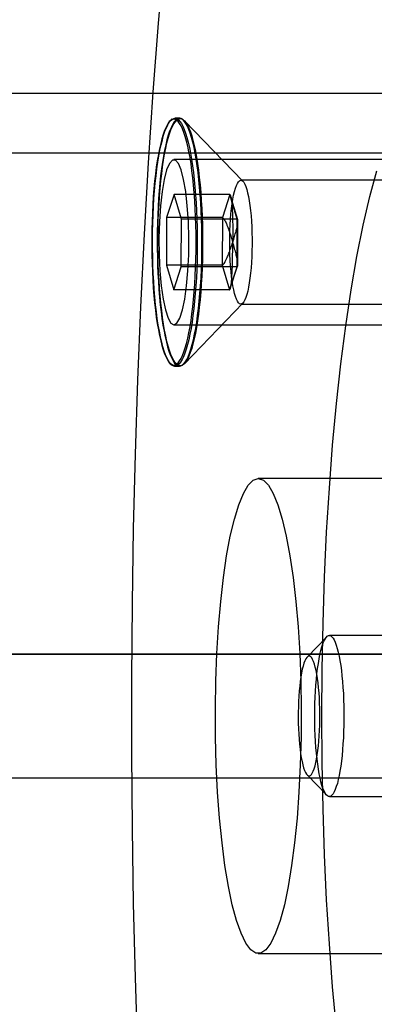
# Model space of a CAD drawing. Units: millimetres. Extents: x -10760 to 11893, y -3372 to 5897.
# Drawn here: x -7387 to -7370, y 2732 to 2780 of the extents above; entities that cross this region are included whole.
import ezdxf

# ---------------------------------------------------------------- set-up
doc = ezdxf.new("R2010")
doc.units = ezdxf.units.MM
doc.layers.add('Toestel 2D', color=7, linetype='Continuous', lineweight=20)

# ---------------------------------------------------------------- blocks, each defined once
blk = doc.blocks.new('BG-4081-GM')
at = {"layer": 'Toestel 2D', "linetype": 'Continuous', "lineweight": 25}
for p, q in [((-5040.681, 2776.611), (-7561.008, 2776.611)), ((-7379.26, 2775.405), (-7379.485, 2775.405)), ((-7376.189, 2772.354), (-7379.026, 2775.289)), ((-5040.681, 2773.711), (-7561.03, 2773.711)), ((-7364.782, 2773.405), (-7379.534, 2773.405)), ((-7345.112, 2772.405), (-7376.289, 2772.405)), ((-7379.527, 2771.714), (-7379.892, 2770.595)), ((-7376.822, 2771.714), (-7379.527, 2771.714)), ((-7379.169, 2770.525), (-7379.527, 2771.714)), ((-7376.822, 2771.714), (-7377.188, 2770.595)), ((-7376.464, 2770.525), (-7376.822, 2771.714)), ((-7376.438, 2770.492), (-7376.786, 2771.646)), ((-7379.892, 2770.595), (-7379.9, 2768.286)), ((-7377.188, 2770.595), (-7379.892, 2770.595)), ((-7379.177, 2768.216), (-7379.169, 2770.525)), ((-7376.464, 2770.525), (-7379.169, 2770.525)), ((-7377.188, 2770.595), (-7377.195, 2768.286)), ((-7376.472, 2768.216), (-7376.464, 2770.525)), ((-7376.436, 2768.325), (-7376.429, 2770.422)), ((-7379.9, 2768.286), (-7379.542, 2767.096)), ((-7377.195, 2768.286), (-7379.9, 2768.286)), ((-7379.542, 2767.096), (-7379.177, 2768.216)), ((-7376.472, 2768.216), (-7379.177, 2768.216)), ((-7377.195, 2768.286), (-7376.837, 2767.096)), ((-7376.837, 2767.096), (-7376.472, 2768.216)), ((-7376.801, 2767.161), (-7376.446, 2768.249)), ((-7376.837, 2767.096), (-7379.542, 2767.096)), ((-7379.026, 2763.522), (-7376.189, 2766.457)), ((-7376.289, 2766.405), (-7345.112, 2766.405)), ((-7379.534, 2765.405), (-7364.782, 2765.405)), ((-7379.485, 2763.405), (-7379.26, 2763.405)), ((-7360.692, 2757.961), (-7375.444, 2757.961)), ((-7372.132, 2750.294), (-7373.082, 2749.311)), ((-7353.315, 2750.361), (-7372.002, 2750.361)), ((-7561.422, 2749.461), (-6971.868, 2749.461)), ((-7338.95, 2749.461), (-7431.4, 2749.461)), ((-7373.082, 2743.61), (-7372.132, 2742.627)), ((-7561.422, 2743.461), (-6971.868, 2743.461)), ((-7431.4, 2743.461), (-7338.95, 2743.461)), ((-7372.002, 2742.561), (-7353.315, 2742.561)), ((-7375.444, 2734.961), (-7360.692, 2734.961))]:
    blk.add_line(p, q, dxfattribs=at)
at = {"layer": 'Toestel 2D', "linetype": 'Continuous', "lineweight": 25, "flags": 128}
for points in [[(-7380.012, 2783.305), (-7380.295, 2780.019), (-7380.551, 2776.666), (-7380.779, 2773.254), (-7380.981, 2769.79), (-7381.154, 2766.279), (-7381.299, 2762.729), (-7381.415, 2759.147), (-7381.502, 2755.541), (-7381.56, 2751.916), (-7381.59, 2748.28), (-7381.59, 2744.641), (-7381.56, 2741.006), (-7381.502, 2737.381), (-7381.415, 2733.774), (-7381.299, 2730.193)], [(-7371.657, 2731.335), (-7371.843, 2733.344), (-7372.002, 2735.422), (-7372.134, 2737.559), (-7372.237, 2739.743), (-7372.31, 2741.962), (-7372.355, 2744.206), (-7372.37, 2746.461), (-7372.355, 2748.716), (-7372.31, 2750.96), (-7372.237, 2753.179), (-7372.134, 2755.363), (-7372.002, 2757.5), (-7371.843, 2759.578), (-7371.657, 2761.587), (-7371.445, 2763.515), (-7371.208, 2765.353), (-7370.948, 2767.092), (-7370.665, 2768.72), (-7370.362, 2770.231), (-7370.04, 2771.616), (-7369.7, 2772.867)], [(-7379.554, 2763.456), (-7379.479, 2763.463), (-7379.405, 2763.498), (-7379.332, 2763.562), (-7379.259, 2763.653), (-7379.188, 2763.772), (-7379.119, 2763.917), (-7379.051, 2764.089), (-7378.986, 2764.286), (-7378.924, 2764.507), (-7378.864, 2764.752), (-7378.807, 2765.019), (-7378.754, 2765.307), (-7378.705, 2765.614), (-7378.66, 2765.939), (-7378.619, 2766.281), (-7378.582, 2766.638), (-7378.55, 2767.008), (-7378.522, 2767.389), (-7378.499, 2767.78), (-7378.481, 2768.179), (-7378.469, 2768.584), (-7378.461, 2768.992), (-7378.458, 2769.403), (-7378.461, 2769.813), (-7378.469, 2770.222), (-7378.481, 2770.627), (-7378.499, 2771.025), (-7378.522, 2771.417), (-7378.549, 2771.798), (-7378.581, 2772.168), (-7378.618, 2772.525), (-7378.659, 2772.867), (-7378.705, 2773.193), (-7378.754, 2773.501), (-7378.807, 2773.789), (-7378.863, 2774.056), (-7378.923, 2774.301), (-7378.985, 2774.522), (-7379.051, 2774.72), (-7379.118, 2774.892), (-7379.187, 2775.037), (-7379.259, 2775.156), (-7379.331, 2775.248), (-7379.404, 2775.312), (-7379.478, 2775.347), (-7379.553, 2775.355), (-7379.627, 2775.333), (-7379.701, 2775.284), (-7379.773, 2775.207), (-7379.845, 2775.102), (-7379.916, 2774.97), (-7379.984, 2774.811), (-7380.051, 2774.627), (-7380.114, 2774.417), (-7380.176, 2774.184), (-7380.234, 2773.928), (-7380.288, 2773.651), (-7380.34, 2773.353), (-7380.387, 2773.036), (-7380.43, 2772.702), (-7380.469, 2772.353), (-7380.504, 2771.989), (-7380.534, 2771.613), (-7380.559, 2771.227), (-7380.579, 2770.832), (-7380.595, 2770.43), (-7380.605, 2770.023), (-7380.61, 2769.613), (-7380.61, 2769.203), (-7380.605, 2768.793), (-7380.595, 2768.386), (-7380.579, 2767.984), (-7380.559, 2767.589), (-7380.534, 2767.202), (-7380.504, 2766.826), (-7380.47, 2766.462), (-7380.431, 2766.113), (-7380.388, 2765.778), (-7380.34, 2765.462), (-7380.289, 2765.164), (-7380.234, 2764.886), (-7380.176, 2764.63), (-7380.115, 2764.396), (-7380.051, 2764.187), (-7379.985, 2764.002), (-7379.916, 2763.843), (-7379.846, 2763.71), (-7379.774, 2763.605), (-7379.701, 2763.527), (-7379.628, 2763.478), (-7379.554, 2763.456)], [(-7379.505, 2763.406), (-7379.578, 2763.428), (-7379.652, 2763.477), (-7379.725, 2763.553), (-7379.797, 2763.657), (-7379.867, 2763.788), (-7379.935, 2763.945), (-7380.002, 2764.128), (-7380.065, 2764.335), (-7380.127, 2764.566), (-7380.185, 2764.819), (-7380.24, 2765.094), (-7380.291, 2765.388), (-7380.339, 2765.702), (-7380.383, 2766.033), (-7380.422, 2766.379), (-7380.457, 2766.74), (-7380.488, 2767.113), (-7380.514, 2767.496), (-7380.535, 2767.889), (-7380.551, 2768.289), (-7380.563, 2768.694), (-7380.569, 2769.102), (-7380.57, 2769.512), (-7380.566, 2769.921), (-7380.558, 2770.327), (-7380.544, 2770.73), (-7380.525, 2771.126), (-7380.501, 2771.514), (-7380.473, 2771.893), (-7380.44, 2772.26), (-7380.402, 2772.613), (-7380.361, 2772.952), (-7380.315, 2773.274), (-7380.265, 2773.578), (-7380.212, 2773.862), (-7380.155, 2774.126), (-7380.095, 2774.368), (-7380.033, 2774.586), (-7379.967, 2774.781), (-7379.9, 2774.95), (-7379.831, 2775.094), (-7379.76, 2775.211), (-7379.687, 2775.301), (-7379.614, 2775.363), (-7379.54, 2775.398), (-7379.466, 2775.404), (-7379.392, 2775.383), (-7379.319, 2775.334), (-7379.246, 2775.257), (-7379.174, 2775.153), (-7379.104, 2775.023), (-7379.035, 2774.866), (-7378.969, 2774.683), (-7378.905, 2774.476), (-7378.844, 2774.245), (-7378.786, 2773.992), (-7378.731, 2773.717), (-7378.679, 2773.423), (-7378.632, 2773.109), (-7378.588, 2772.778), (-7378.548, 2772.432), (-7378.513, 2772.071), (-7378.483, 2771.698), (-7378.457, 2771.314), (-7378.435, 2770.922), (-7378.419, 2770.522), (-7378.408, 2770.117), (-7378.402, 2769.709), (-7378.4, 2769.299), (-7378.404, 2768.89), (-7378.413, 2768.483), (-7378.427, 2768.081), (-7378.446, 2767.685), (-7378.469, 2767.296), (-7378.498, 2766.918), (-7378.531, 2766.551), (-7378.568, 2766.198), (-7378.61, 2765.859), (-7378.656, 2765.537), (-7378.705, 2765.233), (-7378.759, 2764.949), (-7378.815, 2764.685), (-7378.875, 2764.443), (-7378.938, 2764.225), (-7379.003, 2764.03), (-7379.071, 2763.861), (-7379.14, 2763.717), (-7379.211, 2763.6), (-7379.283, 2763.51), (-7379.357, 2763.448), (-7379.43, 2763.413), (-7379.505, 2763.406)], [(-7379.241, 2775.404), (-7379.315, 2775.398), (-7379.389, 2775.363), (-7379.462, 2775.301), (-7379.534, 2775.211), (-7379.605, 2775.094), (-7379.674, 2774.95), (-7379.742, 2774.781), (-7379.807, 2774.586), (-7379.87, 2774.368), (-7379.93, 2774.126), (-7379.986, 2773.862), (-7380.04, 2773.578), (-7380.089, 2773.274), (-7380.135, 2772.952), (-7380.177, 2772.613), (-7380.214, 2772.26), (-7380.247, 2771.893), (-7380.276, 2771.514), (-7380.299, 2771.126), (-7380.318, 2770.73), (-7380.332, 2770.327), (-7380.341, 2769.921), (-7380.345, 2769.512), (-7380.344, 2769.102), (-7380.337, 2768.694), (-7380.326, 2768.289), (-7380.31, 2767.889), (-7380.289, 2767.496), (-7380.263, 2767.113), (-7380.232, 2766.74), (-7380.197, 2766.379), (-7380.157, 2766.033), (-7380.114, 2765.702), (-7380.066, 2765.388), (-7380.014, 2765.094), (-7379.959, 2764.819), (-7379.901, 2764.566), (-7379.84, 2764.335), (-7379.776, 2764.128), (-7379.71, 2763.945), (-7379.641, 2763.788), (-7379.571, 2763.657), (-7379.499, 2763.553), (-7379.427, 2763.477), (-7379.353, 2763.428), (-7379.279, 2763.406), (-7379.205, 2763.413), (-7379.131, 2763.448), (-7379.058, 2763.51), (-7378.986, 2763.6), (-7378.915, 2763.717), (-7378.845, 2763.861), (-7378.778, 2764.03), (-7378.712, 2764.225), (-7378.65, 2764.443), (-7378.59, 2764.685), (-7378.533, 2764.949), (-7378.48, 2765.233), (-7378.43, 2765.537), (-7378.384, 2765.859), (-7378.343, 2766.198), (-7378.305, 2766.551), (-7378.272, 2766.918), (-7378.244, 2767.296), (-7378.22, 2767.685), (-7378.201, 2768.081), (-7378.188, 2768.483), (-7378.179, 2768.89), (-7378.175, 2769.299), (-7378.176, 2769.709), (-7378.182, 2770.117), (-7378.194, 2770.522), (-7378.21, 2770.922), (-7378.231, 2771.314), (-7378.257, 2771.698), (-7378.288, 2772.071), (-7378.323, 2772.432), (-7378.362, 2772.778), (-7378.406, 2773.109), (-7378.454, 2773.423), (-7378.505, 2773.717), (-7378.56, 2773.992), (-7378.618, 2774.245), (-7378.68, 2774.476), (-7378.744, 2774.683), (-7378.81, 2774.866), (-7378.878, 2775.023), (-7378.949, 2775.153), (-7379.02, 2775.257), (-7379.093, 2775.334), (-7379.167, 2775.383), (-7379.241, 2775.404)], [(-7379.244, 2763.421), (-7379.319, 2763.443), (-7379.393, 2763.493), (-7379.466, 2763.571), (-7379.539, 2763.677), (-7379.609, 2763.81), (-7379.678, 2763.97), (-7379.745, 2764.156), (-7379.809, 2764.367), (-7379.871, 2764.601), (-7379.929, 2764.859), (-7379.984, 2765.139), (-7380.036, 2765.438), (-7380.083, 2765.757), (-7380.127, 2766.093), (-7380.166, 2766.445), (-7380.201, 2766.811), (-7380.231, 2767.189), (-7380.256, 2767.578), (-7380.276, 2767.975), (-7380.292, 2768.38), (-7380.302, 2768.789), (-7380.307, 2769.201), (-7380.307, 2769.615), (-7380.302, 2770.027), (-7380.291, 2770.436), (-7380.276, 2770.84), (-7380.256, 2771.238), (-7380.23, 2771.626), (-7380.2, 2772.005), (-7380.165, 2772.37), (-7380.126, 2772.722), (-7380.083, 2773.058), (-7380.035, 2773.376), (-7379.983, 2773.676), (-7379.928, 2773.955), (-7379.87, 2774.212), (-7379.808, 2774.447), (-7379.744, 2774.658), (-7379.677, 2774.843), (-7379.608, 2775.003), (-7379.538, 2775.136), (-7379.465, 2775.241), (-7379.392, 2775.319), (-7379.318, 2775.369), (-7379.243, 2775.39), (-7379.169, 2775.383), (-7379.094, 2775.347), (-7379.02, 2775.283), (-7378.947, 2775.191), (-7378.876, 2775.071), (-7378.806, 2774.924), (-7378.738, 2774.751), (-7378.673, 2774.553), (-7378.61, 2774.33), (-7378.55, 2774.083), (-7378.493, 2773.815), (-7378.44, 2773.525), (-7378.39, 2773.215), (-7378.345, 2772.888), (-7378.303, 2772.544), (-7378.266, 2772.185), (-7378.234, 2771.812), (-7378.206, 2771.429), (-7378.183, 2771.035), (-7378.166, 2770.634), (-7378.153, 2770.227), (-7378.145, 2769.816), (-7378.143, 2769.403), (-7378.145, 2768.99), (-7378.153, 2768.579), (-7378.166, 2768.172), (-7378.184, 2767.771), (-7378.207, 2767.377), (-7378.234, 2766.994), (-7378.267, 2766.622), (-7378.304, 2766.263), (-7378.345, 2765.919), (-7378.391, 2765.591), (-7378.44, 2765.282), (-7378.494, 2764.993), (-7378.55, 2764.724), (-7378.61, 2764.478), (-7378.673, 2764.255), (-7378.739, 2764.057), (-7378.807, 2763.885), (-7378.877, 2763.738), (-7378.948, 2763.619), (-7379.021, 2763.527), (-7379.095, 2763.463), (-7379.169, 2763.428), (-7379.244, 2763.421)], [(-7379.534, 2765.405), (-7379.389, 2765.487), (-7379.249, 2765.73), (-7379.121, 2766.122), (-7379.01, 2766.65), (-7378.921, 2767.29), (-7378.856, 2768.016), (-7378.819, 2768.8), (-7378.812, 2769.608), (-7378.834, 2770.408), (-7378.885, 2771.167), (-7378.962, 2771.854), (-7379.063, 2772.44), (-7379.183, 2772.903), (-7379.318, 2773.222), (-7379.461, 2773.385), (-7379.608, 2773.385), (-7379.751, 2773.222), (-7379.886, 2772.903), (-7380.006, 2772.44), (-7380.107, 2771.854), (-7380.184, 2771.167), (-7380.235, 2770.408), (-7380.257, 2769.608), (-7380.25, 2768.8), (-7380.213, 2768.016), (-7380.148, 2767.29), (-7380.059, 2766.65), (-7379.948, 2766.122), (-7379.82, 2765.73), (-7379.68, 2765.487), (-7379.534, 2765.405)], [(-7376.298, 2766.406), (-7376.351, 2766.425), (-7376.403, 2766.472), (-7376.453, 2766.546), (-7376.502, 2766.647), (-7376.55, 2766.774), (-7376.594, 2766.925), (-7376.636, 2767.1), (-7376.675, 2767.296), (-7376.71, 2767.512), (-7376.741, 2767.745), (-7376.768, 2767.994), (-7376.79, 2768.256), (-7376.808, 2768.529), (-7376.821, 2768.81), (-7376.829, 2769.097), (-7376.831, 2769.386), (-7376.829, 2769.676), (-7376.822, 2769.963), (-7376.81, 2770.245), (-7376.793, 2770.519), (-7376.771, 2770.782), (-7376.745, 2771.033), (-7376.714, 2771.269), (-7376.68, 2771.487), (-7376.641, 2771.686), (-7376.6, 2771.863), (-7376.556, 2772.018), (-7376.509, 2772.148), (-7376.46, 2772.253), (-7376.409, 2772.33), (-7376.358, 2772.381), (-7376.306, 2772.404), (-7376.253, 2772.399), (-7376.201, 2772.366), (-7376.15, 2772.305), (-7376.1, 2772.217), (-7376.052, 2772.103), (-7376.006, 2771.964), (-7375.962, 2771.801), (-7375.922, 2771.615), (-7375.885, 2771.409), (-7375.852, 2771.184), (-7375.823, 2770.943), (-7375.798, 2770.687), (-7375.778, 2770.419), (-7375.763, 2770.142), (-7375.753, 2769.858), (-7375.747, 2769.57), (-7375.747, 2769.28), (-7375.752, 2768.991), (-7375.761, 2768.706), (-7375.776, 2768.428), (-7375.795, 2768.159), (-7375.819, 2767.901), (-7375.848, 2767.658), (-7375.88, 2767.431), (-7375.917, 2767.222), (-7375.957, 2767.034), (-7376, 2766.867), (-7376.045, 2766.725), (-7376.093, 2766.607), (-7376.143, 2766.516), (-7376.194, 2766.452), (-7376.246, 2766.415), (-7376.298, 2766.406)], [(-7375.444, 2757.961), (-7375.198, 2757.88), (-7374.956, 2757.639), (-7374.72, 2757.241), (-7374.495, 2756.692), (-7374.282, 2755.999), (-7374.087, 2755.172), (-7373.91, 2754.223), (-7373.754, 2753.165), (-7373.623, 2752.013), (-7373.517, 2750.783), (-7373.438, 2749.492), (-7373.387, 2748.159), (-7373.365, 2746.802), (-7373.373, 2745.44), (-7373.409, 2744.092), (-7373.474, 2742.778), (-7373.567, 2741.515), (-7373.686, 2740.322), (-7373.829, 2739.215), (-7373.996, 2738.21), (-7374.182, 2737.32), (-7374.387, 2736.559), (-7374.606, 2735.937), (-7374.837, 2735.462), (-7375.076, 2735.142), (-7375.321, 2734.981), (-7375.567, 2734.981), (-7375.812, 2735.142), (-7376.052, 2735.462), (-7376.283, 2735.937), (-7376.502, 2736.559), (-7376.706, 2737.32), (-7376.893, 2738.21), (-7377.059, 2739.215), (-7377.203, 2740.322), (-7377.322, 2741.515), (-7377.415, 2742.778), (-7377.48, 2744.092), (-7377.516, 2745.44), (-7377.523, 2746.802), (-7377.501, 2748.159), (-7377.451, 2749.492), (-7377.372, 2750.783), (-7377.266, 2752.013), (-7377.134, 2753.165), (-7376.979, 2754.223), (-7376.802, 2755.172), (-7376.606, 2755.999), (-7376.394, 2756.692), (-7376.168, 2757.241), (-7375.933, 2757.639), (-7375.69, 2757.88), (-7375.444, 2757.961)], [(-7371.302, 2746.938), (-7371.297, 2746.629), (-7371.297, 2746.319), (-7371.301, 2746.01), (-7371.31, 2745.704), (-7371.323, 2745.402), (-7371.341, 2745.107), (-7371.362, 2744.821), (-7371.388, 2744.545), (-7371.417, 2744.281), (-7371.45, 2744.031), (-7371.487, 2743.796), (-7371.527, 2743.578), (-7371.57, 2743.379), (-7371.615, 2743.199), (-7371.664, 2743.039), (-7371.714, 2742.901), (-7371.766, 2742.786), (-7371.819, 2742.694), (-7371.874, 2742.626), (-7371.93, 2742.581), (-7371.986, 2742.562), (-7372.042, 2742.567), (-7372.097, 2742.597), (-7372.153, 2742.651), (-7372.207, 2742.729), (-7372.26, 2742.831), (-7372.311, 2742.956), (-7372.361, 2743.103), (-7372.408, 2743.271), (-7372.452, 2743.459), (-7372.494, 2743.667), (-7372.533, 2743.892), (-7372.568, 2744.133), (-7372.6, 2744.389), (-7372.627, 2744.658), (-7372.651, 2744.938), (-7372.671, 2745.228), (-7372.687, 2745.526), (-7372.698, 2745.83), (-7372.705, 2746.138), (-7372.707, 2746.448), (-7372.705, 2746.758), (-7372.699, 2747.066), (-7372.688, 2747.37), (-7372.673, 2747.668), (-7372.653, 2747.959), (-7372.63, 2748.24), (-7372.602, 2748.51), (-7372.571, 2748.768), (-7372.536, 2749.01), (-7372.497, 2749.237), (-7372.456, 2749.446), (-7372.412, 2749.636), (-7372.365, 2749.805), (-7372.316, 2749.954), (-7372.264, 2750.081), (-7372.212, 2750.185), (-7372.157, 2750.265), (-7372.102, 2750.321), (-7372.046, 2750.353), (-7371.99, 2750.36), (-7371.934, 2750.343), (-7371.879, 2750.301), (-7371.824, 2750.235), (-7371.77, 2750.145), (-7371.718, 2750.031), (-7371.668, 2749.895), (-7371.619, 2749.737), (-7371.574, 2749.559), (-7371.53, 2749.361), (-7371.49, 2749.145), (-7371.453, 2748.911), (-7371.42, 2748.663), (-7371.39, 2748.4), (-7371.364, 2748.125), (-7371.342, 2747.839), (-7371.324, 2747.545), (-7371.311, 2747.244), (-7371.302, 2746.938)], [(-7372.465, 2746.816), (-7372.473, 2747.08), (-7372.486, 2747.339), (-7372.502, 2747.59), (-7372.523, 2747.832), (-7372.548, 2748.062), (-7372.577, 2748.278), (-7372.609, 2748.479), (-7372.644, 2748.662), (-7372.682, 2748.827), (-7372.723, 2748.972), (-7372.766, 2749.095), (-7372.811, 2749.196), (-7372.857, 2749.273), (-7372.905, 2749.326), (-7372.953, 2749.355), (-7373.001, 2749.36), (-7373.05, 2749.339), (-7373.097, 2749.294), (-7373.144, 2749.225), (-7373.19, 2749.132), (-7373.233, 2749.017), (-7373.275, 2748.879), (-7373.314, 2748.721), (-7373.35, 2748.544), (-7373.384, 2748.349), (-7373.413, 2748.138), (-7373.44, 2747.912), (-7373.462, 2747.674), (-7373.48, 2747.426), (-7373.494, 2747.17), (-7373.504, 2746.907), (-7373.509, 2746.641), (-7373.51, 2746.373), (-7373.506, 2746.106), (-7373.498, 2745.842), (-7373.485, 2745.583), (-7373.469, 2745.332), (-7373.448, 2745.09), (-7373.423, 2744.86), (-7373.394, 2744.644), (-7373.362, 2744.443), (-7373.327, 2744.26), (-7373.289, 2744.095), (-7373.248, 2743.95), (-7373.205, 2743.827), (-7373.16, 2743.726), (-7373.114, 2743.649), (-7373.066, 2743.595), (-7373.018, 2743.566), (-7372.97, 2743.562), (-7372.921, 2743.583), (-7372.874, 2743.628), (-7372.827, 2743.697), (-7372.781, 2743.79), (-7372.738, 2743.905), (-7372.696, 2744.043), (-7372.657, 2744.201), (-7372.621, 2744.378), (-7372.587, 2744.573), (-7372.558, 2744.784), (-7372.531, 2745.01), (-7372.509, 2745.247), (-7372.491, 2745.496), (-7372.477, 2745.752), (-7372.467, 2746.015), (-7372.462, 2746.281), (-7372.461, 2746.549), (-7372.465, 2746.816)]]:
    blk.add_lwpolyline(points, dxfattribs=at)
at = {"layer": 'Toestel 2D', "linetype": 'Continuous', "lineweight": 25}
for points, knots in [([(-7379.639, 2775.356), (-7379.655, 2775.345), (-7379.696, 2775.315), (-7379.752, 2775.256), (-7379.791, 2775.201), (-7379.806, 2775.179)], [0, 0, 0, 0, 0.2674836, 0.7070807, 1, 1, 1, 1]), ([(-7379.162, 2775.386), (-7379.171, 2775.389), (-7379.195, 2775.398), (-7379.22, 2775.402), (-7379.236, 2775.404)], [0, 0, 0, 0, 0.366383, 1, 1, 1, 1]), ([(-7376.822, 2771.714), (-7376.817, 2771.709), (-7376.806, 2771.697), (-7376.79, 2771.661), (-7376.764, 2771.575), (-7376.742, 2771.422), (-7376.72, 2771.197), (-7376.702, 2770.888), (-7376.689, 2770.484), (-7376.682, 2769.974), (-7376.682, 2769.605), (-7376.682, 2769.405)], [0, 0, 0, 0, 0.009373, 0.022163, 0.050104, 0.125324, 0.220671, 0.342882, 0.523557, 0.742578, 1, 1, 1, 1]), ([(-7377.188, 2770.595), (-7377.182, 2770.593), (-7377.168, 2770.586), (-7377.147, 2770.568), (-7377.108, 2770.523), (-7377.061, 2770.445), (-7377.004, 2770.328), (-7376.937, 2770.17), (-7376.86, 2769.961), (-7376.772, 2769.699), (-7376.714, 2769.508), (-7376.682, 2769.405)], [0, 0, 0, 0, 0.009373, 0.022163, 0.050104, 0.125324, 0.220671, 0.342882, 0.523557, 0.742578, 1, 1, 1, 1]), ([(-7376.682, 2769.405), (-7376.653, 2769.498), (-7376.597, 2769.67), (-7376.528, 2769.909), (-7376.476, 2770.108), (-7376.444, 2770.263), (-7376.429, 2770.378), (-7376.428, 2770.454), (-7376.439, 2770.498), (-7376.452, 2770.518), (-7376.461, 2770.522), (-7376.464, 2770.525)], [0, 0, 0, 0, 0.246558, 0.458122, 0.634743, 0.776503, 0.872546, 0.941974, 0.981612, 0.992056, 1, 1, 1, 1]), ([(-7377.195, 2768.286), (-7377.189, 2768.289), (-7377.176, 2768.295), (-7377.154, 2768.312), (-7377.115, 2768.354), (-7377.067, 2768.428), (-7377.009, 2768.537), (-7376.942, 2768.687), (-7376.863, 2768.883), (-7376.774, 2769.13), (-7376.714, 2769.309), (-7376.682, 2769.405)], [0, 0, 0, 0, 0.0093725, 0.0221631, 0.0501039, 0.1253238, 0.2206708, 0.3428817, 0.5235574, 0.7425776, 1, 1, 1, 1]), ([(-7376.837, 2767.096), (-7376.832, 2767.102), (-7376.82, 2767.114), (-7376.804, 2767.15), (-7376.778, 2767.236), (-7376.755, 2767.389), (-7376.732, 2767.614), (-7376.712, 2767.923), (-7376.696, 2768.327), (-7376.686, 2768.836), (-7376.683, 2769.206), (-7376.682, 2769.405)], [0, 0, 0, 0, 0.009373, 0.022163, 0.050104, 0.125324, 0.220671, 0.342882, 0.523557, 0.742578, 1, 1, 1, 1]), ([(-7376.472, 2768.216), (-7376.468, 2768.218), (-7376.458, 2768.225), (-7376.447, 2768.243), (-7376.435, 2768.287), (-7376.435, 2768.366), (-7376.448, 2768.482), (-7376.477, 2768.641), (-7376.526, 2768.85), (-7376.596, 2769.112), (-7376.652, 2769.303), (-7376.682, 2769.405)], [0, 0, 0, 0, 0.009373, 0.022163, 0.050104, 0.125324, 0.220671, 0.342882, 0.523557, 0.742578, 1, 1, 1, 1]), ([(-7379.81, 2763.638), (-7379.802, 2763.625), (-7379.769, 2763.577), (-7379.71, 2763.509), (-7379.635, 2763.448), (-7379.567, 2763.416), (-7379.525, 2763.409), (-7379.509, 2763.407)], [0, 0, 0, 0, 0.0931269, 0.3595911, 0.6260401, 0.8570633, 1, 1, 1, 1])]:
    blk.add_open_spline(points, degree=3, knots=knots, dxfattribs=at)

msp = doc.modelspace()

# ---------------------------------------------------------------- block references
msp.add_blockref('BG-4081-GM', (0, 0))

doc.saveas('drawing.dxf')
